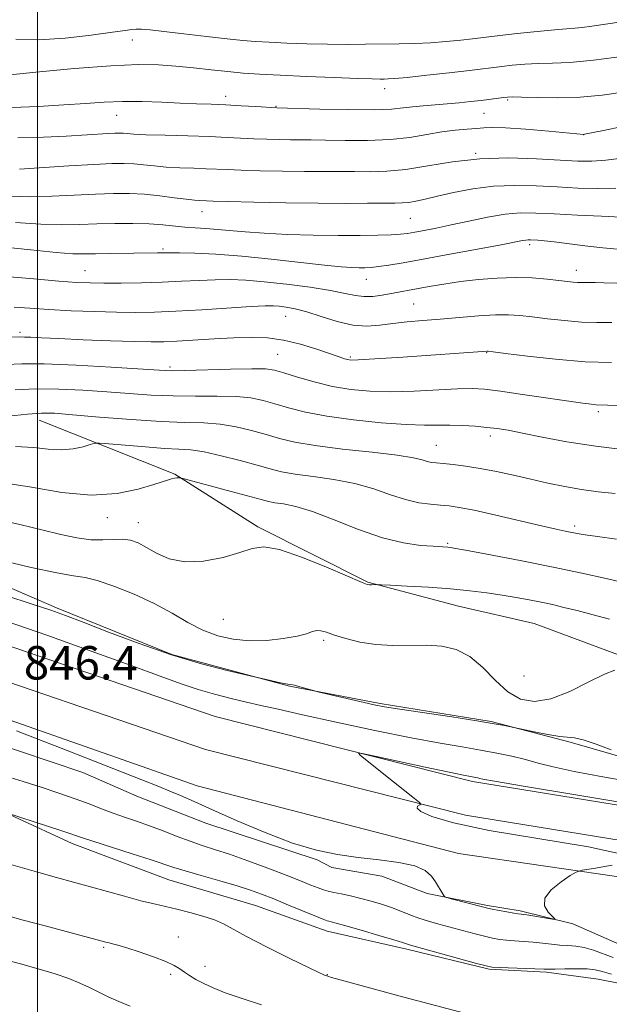
# Model space of a CAD drawing. Extents: x 2134800 to 2137700, y 312300 to 315200.
# Drawn here: x 2135996 to 2136137, y 313605 to 313840 of the extents above; entities that cross this region are included whole.
import ezdxf

# ---------------------------------------------------------------- set-up
doc = ezdxf.new("R2010")
doc.units = 0
doc.header["$MEASUREMENT"] = 0
for name, color, linetype, lineweight in [('DTM HARD BREAKLINE', 7, 'Continuous', 0), ('DTM SPOT ELEVATION', 2, 'Continuous', 13), ('GRID LINE', 7, 'Continuous', 0), ('INDEX CONTOUR', 41, 'Continuous', 13), ('INTERMEDIATE CONTOUR', 44, 'Continuous', 0), ('SPOT ELEVATION', 7, 'Continuous', 0)]:
    doc.layers.add(name, color=color, linetype=linetype, lineweight=lineweight)
doc.styles.add('Style-ITALICS', font='ITALICS.shx')

msp = doc.modelspace()

# ---------------------------------------------------------------- linework, layer by layer
at = {"layer": 'DTM HARD BREAKLINE'}
for points in [[(2135000, 314139.963, 827.288), (2135061.48, 314123.4, 827.08), (2135147.3, 314098.95, 827.62), (2135236.26, 314071.94, 827.93), (2135319.91, 314044.69, 828.92), (2135367.5, 314027.11, 829.35), (2135421.7, 314001.69, 830.44), (2135461.6, 313977.4, 831.89), (2135519.33, 313936.69, 838.33), (2135579.41, 313899.22, 844.3), (2135632.36, 313866.06, 846.81), (2135673.32, 313841.08, 848.48), (2135721.31, 313813.06, 850.49), (2135773.78, 313782.5, 850.74), (2135841.76, 313749.17, 849.01), (2135907.9, 313722.2, 847.52), (2135974.94, 313696.56, 846.11), (2136042.52, 313673.45, 846.39), (2136104.05, 313657.92, 845.68), (2136164.95, 313648.02, 845.75)], [(2135000, 314131.423, 827.481), (2135059.28, 314115.45, 827.28), (2135144.97, 314091.04, 827.82), (2135233.78, 314064.07, 828.13), (2135317.29, 314036.87, 829.12), (2135364.99, 314020.83, 829.55), (2135418.11, 313995.1, 830.64), (2135457.48, 313971.13, 832.09), (2135515.18, 313930.44, 838.53), (2135575.43, 313892.86, 844.5), (2135628.36, 313859.71, 847.01), (2135669.1, 313833.94, 848.57), (2135717.58, 313806.55, 850.69), (2135770.23, 313775.89, 850.94), (2135838.34, 313741.65, 849.21), (2135904.87, 313714.53, 847.72), (2135972.13, 313688.8, 846.31), (2136040.17, 313665.53, 846.59), (2136102.38, 313649.83, 845.88), (2136164.03, 313639.81, 845.95)], [(2135000, 314122.883, 827.273), (2135057.08, 314107.5, 827.08), (2135142.64, 314083.13, 827.62), (2135231.3, 314056.2, 827.93), (2135314.64, 314029.06, 828.92), (2135361.31, 314013.55, 829.14), (2135414.52, 313988.51, 830.44), (2135453.36, 313964.86, 832.03), (2135511.03, 313924.19, 838.33), (2135571.45, 313886.5, 844.3), (2135624.36, 313853.36, 846.81), (2135665.25, 313827.5, 848.37), (2135713.85, 313800.04, 850.49), (2135766.62, 313769.31, 850.74), (2135834.92, 313734.13, 849.01), (2135901.84, 313706.86, 847.52), (2135969.32, 313681.04, 846.11), (2136038.16, 313656.89, 846.46), (2136100.68, 313640.68, 846.21), (2136163.11, 313631.6, 845.75)], [(2135703.86, 313838.64, 856.1), (2135737.2, 313815.19, 856.98), (2135769.07, 313797.03, 858.24), (2135795.01, 313784.26, 859.21), (2135822.6, 313773.07, 858.96), (2135840.59, 313765.76, 858.24), (2135865.72, 313752.61, 858.07), (2135887.73, 313744.38, 856.94), (2135915.35, 313734.41, 856.06), (2135938.61, 313727.36, 854.6), (2135958.25, 313721.22, 852.74), (2135975.79, 313711.9, 851.45), (2136004.56, 313699.46, 850.32), (2136032.16, 313688.27, 850.24), (2136060.24, 313680.71, 849.92), (2136081.95, 313676.53, 850.2), (2136108.51, 313672.23, 850.08), (2136127.37, 313667.32, 849.8), (2136142.61, 313662.9, 849.96)], [(2136000.42, 313744.31, 859.35), (2136032.82, 313731.38, 856.12), (2136052.71, 313718.77, 854.3), (2136079.04, 313705.59, 854.1), (2136100.71, 313699.8, 853.13), (2136118.78, 313695.71, 852.8), (2136139.59, 313687.92, 852.32), (2136162.07, 313682.11, 852.4), (2136191.11, 313680.18, 852.64), (2136226.63, 313679.29, 853.37), (2136261.45, 313682.46, 853.73), (2136295.1, 313687.28, 854.1), (2136325.18, 313695.01, 854.02), (2136348.7, 313698.47, 853.85), (2136356.45, 313700.54, 853.83)], [(2136139.96, 313618.6, 845.78), (2136128.06, 313623.85, 845.89), (2136115.4, 313627, 846.24), (2136107.65, 313628.25, 846.2), (2136093.22, 313631.08, 845.92), (2136082.36, 313635.25, 845.74), (2136070.39, 313637.31, 845.64), (2136066.9, 313639.17, 845.92), (2136040.24, 313647.97, 845.56), (2136023.77, 313654.39, 845.46), (2136010.83, 313660.02, 845.53), (2135988.03, 313667.67, 845.74), (2135974.35, 313672.25, 845.74), (2135962.79, 313676.78, 845.74), (2135949.82, 313681.7, 846.02), (2135936.88, 313687.33, 846.17), (2135929.88, 313690.34, 846.31), (2135911.94, 313694.67, 846.84), (2135885.63, 313703.46, 846.69), (2135868.08, 313709.21, 846.84), (2135853.74, 313715.58, 847.61), (2135838.34, 313721.97, 848.11), (2135828.9, 313726.45, 848.5)], [(2136150.64, 313607.37, 841.57), (2136134.1, 313610.61, 841), (2136121.76, 313612.34, 841.78), (2136107.99, 313613.03, 841.85), (2136088.3, 313617.77, 841.64), (2136069.31, 313622.13, 841.32), (2136052.13, 313628.22, 841), (2136031.41, 313634.39, 841.14), (2136008.28, 313643.11, 841.5), (2135980.66, 313655.82, 842.34), (2135968.12, 313663.56, 842.34), (2135953.08, 313670.65, 842.1), (2135932.75, 313677.88, 841.78), (2135908.16, 313684.86, 841.5), (2135888.47, 313689.6, 841.99), (2135871.63, 313694.97, 841.74), (2135852.37, 313702.87, 841.67), (2135830.69, 313712.96, 842.17)]]:
    msp.add_polyline3d(points, dxfattribs=at)
at = {"layer": 'DTM SPOT ELEVATION'}
for p in [(2136022.66, 313835.19, 885.22), (2136083.04, 313823.6, 883.46), (2136045.02, 313821.77, 882.51), (2136112.44, 313820.9, 881.81), (2136057.07, 313819.33, 882.1), (2136106.76, 313817.65, 881.15), (2136018.96, 313817.17, 881.17), (2136130.64, 313812.59, 879.99), (2136104.8, 313808.12, 878.11), (2136039.36, 313794.19, 875.33), (2136089.16, 313792.57, 875.03), (2136030, 313785.25, 872.27), (2136117.69, 313786.27, 871.64), (2136011.35, 313780.06, 870.87), (2136128.86, 313780.17, 870.62), (2136078.67, 313778, 871.29), (2136089.93, 313772.09, 868.98), (2136059.32, 313769.11, 867.17), (2135995.85, 313765.32, 866.35), (2136057.46, 313760.02, 864.98), (2136074.83, 313759.38, 866.21), (2136107.44, 313760.42, 865.91), (2136031.72, 313756.98, 864.31), (2136134.09, 313746.3, 863.67), (2136108.26, 313740.51, 861.54), (2136095.4, 313738.27, 860.84), (2136016.73, 313720.98, 855.4), (2136024.09, 313719.8, 854.75), (2136128.47, 313719, 858.36), (2136098.1, 313714.82, 856.18), (2136044.47, 313696.65, 853.18), (2136068.47, 313691.62, 851.72), (2136116.37, 313683.16, 853.92), (2136033.68, 313620.74, 838.84), (2136015.84, 313618.21, 837.77), (2136040.03, 313613.72, 838.64), (2136031.84, 313611.78, 837.64), (2136069.33, 313611.72, 840.06)]:
    msp.add_point(p, dxfattribs=at)
at = {"layer": 'GRID LINE', "flags": 128}
msp.add_lwpolyline([(2136000, 315000), (2136000, 312500)], dxfattribs=at)
at = {"layer": 'INDEX CONTOUR', "flags": 128}
for points, elevation in [([(2135995.284, 313811.835), (2136001.429, 313811.969), (2136006.836, 313812.241), (2136016.892, 313812.85), (2136018.513, 313812.927), (2136019.611, 313812.943), (2136020.465, 313812.903), (2136021.413, 313812.817), (2136023.028, 313812.698), (2136025.94, 313812.561), (2136030.498, 313812.419), (2136035.918, 313812.266), (2136041.131, 313812.102), (2136045.328, 313811.924), (2136051.769, 313811.593), (2136054.837, 313811.475), (2136057.828, 313811.396), (2136060.54, 313811.353), (2136065.469, 313811.327), (2136068.871, 313811.283), (2136073.545, 313811.2), (2136078.954, 313811.193), (2136084.32, 313811.404), (2136089.024, 313811.918), (2136093.082, 313812.588), (2136096.67, 313813.211), (2136099.912, 313813.63), (2136102.726, 313813.886), (2136104.982, 313814.069), (2136106.724, 313814.237), (2136108.715, 313814.319), (2136111.895, 313814.212), (2136116.793, 313813.861), (2136122.306, 313813.39), (2136130.634, 313812.635), (2136130.818, 313812.669), (2136134.933, 313813.507), (2136140.308, 313814.584)], 880), ([(2135992.386, 313778.619), (2135999.156, 313778.09), (2136005.134, 313777.578), (2136009.37, 313777.256), (2136012.568, 313777.107), (2136015.844, 313777.068), (2136020.038, 313777.087), (2136024.886, 313777.162), (2136029.844, 313777.303), (2136034.466, 313777.508), (2136038.681, 313777.722), (2136042.515, 313777.877), (2136046.074, 313777.91), (2136049.799, 313777.772), (2136054.209, 313777.419), (2136059.579, 313776.833), (2136065.194, 313776.098), (2136070.09, 313775.324), (2136073.572, 313774.621), (2136076.015, 313774.091), (2136078.058, 313773.834), (2136080.209, 313773.911), (2136082.431, 313774.216), (2136093.706, 313776.257), (2136097.188, 313776.841), (2136101.143, 313777.421), (2136105.452, 313777.927), (2136109.907, 313778.289), (2136114.273, 313778.431), (2136118.325, 313778.312), (2136121.866, 313778.031), (2136124.707, 313777.717), (2136128.128, 313777.32), (2136129.145, 313777.234), (2136130.023, 313777.203), (2136131.992, 313777.219), (2136133.405, 313777.218), (2136135.47, 313777.171), (2136138.528, 313777.044)], 870), ([(2135993.093, 313745.25), (2135997.606, 313745.771), (2136000.94, 313746.007), (2136004.073, 313745.942), (2136008.397, 313745.608), (2136014.828, 313745.059), (2136022.369, 313744.457), (2136029.555, 313743.987), (2136035.258, 313743.766), (2136039.754, 313743.626), (2136043.664, 313743.33), (2136047.482, 313742.705), (2136051.192, 313741.837), (2136054.648, 313740.878), (2136057.867, 313739.954), (2136061.508, 313739.076), (2136066.391, 313738.229), (2136072.944, 313737.404), (2136080.014, 313736.623), (2136086.054, 313735.911), (2136089.915, 313735.294), (2136092.025, 313734.795), (2136093.209, 313734.433), (2136094.2, 313734.211), (2136095.381, 313734.067), (2136097.041, 313733.916), (2136099.4, 313733.687), (2136102.393, 313733.323), (2136105.883, 313732.775), (2136109.734, 313732.015), (2136113.805, 313731.111), (2136117.956, 313730.156), (2136122.07, 313729.235), (2136126.126, 313728.407), (2136130.127, 313727.721), (2136134.093, 313727.204), (2136138.121, 313726.788)], 860), ([(2135992.436, 313702.365), (2135998.741, 313700.339), (2136003.155, 313698.883), (2136006.716, 313697.615), (2136010.953, 313695.992), (2136016.985, 313693.643), (2136024.309, 313690.887), (2136032.016, 313688.221), (2136039.25, 313686.053), (2136045.378, 313684.449), (2136049.818, 313683.391), (2136055.722, 313682.036), (2136057.393, 313681.67), (2136058.873, 313681.367), (2136059.845, 313681.2), (2136060.57, 313681.086), (2136061.453, 313680.899), (2136062.767, 313680.558), (2136066.238, 313679.579), (2136067.07, 313679.371), (2136078.149, 313676.783), (2136080.522, 313676.251), (2136082.958, 313675.791), (2136086.671, 313675.194), (2136099.078, 313673.325), (2136105.089, 313672.402), (2136109.229, 313671.724), (2136111.682, 313671.281), (2136118.779, 313669.801), (2136122.038, 313669.163), (2136124.93, 313668.69), (2136128.396, 313668.367), (2136130.459, 313667.872), (2136133.622, 313666.791), (2136137.214, 313665.434)], 850), ([(2135993.654, 313638.061), (2135999.766, 313636.286), (2136004.573, 313634.923), (2136020.821, 313630.442), (2136024.738, 313629.398), (2136027.886, 313628.619), (2136033.312, 313627.362), (2136036.403, 313626.592), (2136039.555, 313625.712), (2136042.315, 313624.788), (2136044.458, 313623.827), (2136049.949, 313620.811), (2136054.779, 313618.339), (2136060.159, 313615.677), (2136067.274, 313612.222), (2136068.352, 313611.711), (2136068.669, 313611.58), (2136069.446, 313611.313), (2136070.312, 313611.057), (2136072.422, 313610.464), (2136076.222, 313609.419), (2136081.442, 313608.001), (2136087.631, 313606.338), (2136105.475, 313601.602)], 840)]:
    msp.add_lwpolyline(points, dxfattribs=dict(at, elevation=elevation))
at = {"layer": 'INTERMEDIATE CONTOUR', "flags": 128}
for points, elevation in [([(2135994.853, 313835.411), (2136000.332, 313835.27), (2136006.637, 313835.648), (2136012.871, 313836.344), (2136017.915, 313837.043), (2136020.979, 313837.496), (2136022.597, 313837.717), (2136023.631, 313837.788), (2136024.882, 313837.765), (2136026.907, 313837.611), (2136030.199, 313837.266), (2136034.986, 313836.707), (2136040.422, 313836.058), (2136045.394, 313835.48), (2136049.123, 313835.092), (2136052.173, 313834.851), (2136055.44, 313834.671), (2136059.593, 313834.487), (2136064.381, 313834.317), (2136069.323, 313834.202), (2136074.023, 313834.167), (2136078.425, 313834.19), (2136086.458, 313834.282), (2136090.233, 313834.366), (2136093.993, 313834.54), (2136097.769, 313834.832), (2136101.258, 313835.18), (2136104.07, 313835.498), (2136110.602, 313836.267), (2136114.737, 313836.731), (2136119.496, 313837.243), (2136123.714, 313837.66), (2136126.552, 313837.884), (2136128.472, 313838.009), (2136130.264, 313838.171), (2136132.603, 313838.48), (2136139.67, 313839.543)], 886), ([(2135991.917, 313826.713), (2135999.633, 313827.504), (2136008.88, 313828.378), (2136017.564, 313829.062), (2136024.107, 313829.343), (2136028.965, 313829.275), (2136033.107, 313828.972), (2136037.301, 313828.544), (2136041.509, 313828.076), (2136045.491, 313827.645), (2136049.169, 313827.305), (2136053.11, 313827.029), (2136058.043, 313826.765), (2136064.346, 313826.479), (2136070.982, 313826.206), (2136076.566, 313825.997), (2136080.068, 313825.889), (2136081.927, 313825.857), (2136082.937, 313825.861), (2136083.88, 313825.884), (2136085.471, 313825.991), (2136088.413, 313826.271), (2136093.071, 313826.772), (2136098.473, 313827.378), (2136103.313, 313827.937), (2136111.017, 313828.869), (2136113.556, 313829.154), (2136116.53, 313829.424), (2136119.748, 313829.609), (2136123.167, 313829.688), (2136127.345, 313829.853), (2136132.992, 313830.35), (2136140.392, 313831.323)], 884), ([(2135993.84, 313819.04), (2136000.222, 313819.304), (2136006.302, 313819.676), (2136011.446, 313820.056), (2136015.948, 313820.365), (2136020.338, 313820.523), (2136024.994, 313820.484), (2136029.707, 313820.319), (2136034.124, 313820.125), (2136038.001, 313819.977), (2136041.542, 313819.853), (2136045.064, 313819.704), (2136048.741, 313819.5), (2136052.182, 313819.28), (2136057.235, 313818.95), (2136067.548, 313818.685), (2136074.332, 313818.556), (2136080.484, 313818.538), (2136084.68, 313818.697), (2136087.424, 313818.971), (2136089.674, 313819.261), (2136092.199, 313819.499), (2136097.946, 313819.924), (2136100.834, 313820.186), (2136103.578, 313820.479), (2136106.09, 313820.777), (2136111.429, 313821.47), (2136112.374, 313821.576), (2136113.565, 313821.605), (2136115.781, 313821.558), (2136119.564, 313821.454), (2136124.467, 313821.41), (2136129.806, 313821.565), (2136135.011, 313822.018), (2136139.97, 313822.702)], 882), ([(2135995.701, 313804.336), (2136007.504, 313805.11), (2136013.493, 313805.472), (2136017.789, 313805.677), (2136020.728, 313805.716), (2136023.037, 313805.608), (2136025.342, 313805.381), (2136027.87, 313805.099), (2136030.748, 313804.839), (2136034.015, 313804.654), (2136037.357, 313804.53), (2136040.373, 313804.431), (2136045.371, 313804.213), (2136048.684, 313804.087), (2136053.291, 313803.953), (2136058.623, 313803.834), (2136063.846, 313803.756), (2136068.321, 313803.734), (2136072.199, 313803.739), (2136075.831, 313803.734), (2136079.54, 313803.714), (2136083.565, 313803.828), (2136088.119, 313804.262), (2136093.367, 313805.108), (2136099.279, 313806.081), (2136105.772, 313806.802), (2136112.659, 313806.998), (2136119.314, 313806.813), (2136129.244, 313806.274), (2136132.607, 313806.234), (2136135.909, 313806.441), (2136139.741, 313806.923)], 878), ([(2135993.619, 313797.89), (2135998.248, 313797.737), (2136003.419, 313797.842), (2136008.796, 313798.093), (2136013.845, 313798.353), (2136018.177, 313798.503), (2136021.984, 313798.499), (2136025.609, 313798.313), (2136029.271, 313797.944), (2136032.713, 313797.501), (2136035.557, 313797.116), (2136037.532, 313796.891), (2136038.797, 313796.795), (2136040.381, 313796.73), (2136042.024, 313796.677), (2136045.6, 313796.581), (2136051.746, 313796.431), (2136059.418, 313796.272), (2136067.151, 313796.158), (2136073.727, 313796.128), (2136078.93, 313796.153), (2136085.419, 313796.2), (2136087.245, 313796.243), (2136088.778, 313796.378), (2136090.486, 313796.667), (2136092.68, 313797.142), (2136095.634, 313797.834), (2136099.52, 313798.724), (2136104.115, 313799.61), (2136109.092, 313800.243), (2136114.173, 313800.446), (2136119.257, 313800.327), (2136124.288, 313800.062), (2136129.202, 313799.815), (2136133.913, 313799.685), (2136138.324, 313799.758)], 876), ([(2135994.765, 313791.597), (2136000.795, 313791.138), (2136005.801, 313790.997), (2136010.089, 313791.077), (2136014.197, 313791.233), (2136018.51, 313791.337), (2136022.81, 313791.348), (2136026.728, 313791.243), (2136029.999, 313791.013), (2136035.272, 313790.462), (2136037.741, 313790.277), (2136040.289, 313790.124), (2136043.008, 313789.929), (2136049.643, 313789.304), (2136054.179, 313788.984), (2136059.793, 313788.735), (2136065.948, 313788.566), (2136071.932, 313788.477), (2136077.14, 313788.463), (2136081.39, 313788.513), (2136084.605, 313788.612), (2136086.818, 313788.755), (2136088.495, 313788.962), (2136090.211, 313789.258), (2136092.45, 313789.672), (2136095.344, 313790.237), (2136098.932, 313790.991), (2136103.167, 313791.925), (2136107.64, 313792.854), (2136111.855, 313793.554), (2136115.522, 313793.857), (2136119.18, 313793.836), (2136123.576, 313793.626), (2136129.12, 313793.348), (2136134.888, 313793.078), (2136139.618, 313792.88)], 874), ([(2135991.422, 313785.781), (2135998.38, 313785.021), (2136004.452, 313784.412), (2136008.488, 313784.114), (2136011.23, 313784.053), (2136013.894, 313784.106), (2136017.365, 313784.163), (2136028.668, 313784.28), (2136030.538, 313784.326), (2136031.755, 313784.334), (2136033.962, 313784.305), (2136037.635, 313784.205), (2136042.687, 313783.967), (2136048.889, 313783.51), (2136055.885, 313782.805), (2136068.634, 313781.342), (2136072.652, 313780.95), (2136075.203, 313780.786), (2136076.905, 313780.745), (2136078.319, 313780.75), (2136079.782, 313780.824), (2136081.575, 313781.015), (2136083.993, 313781.375), (2136087.42, 313781.959), (2136092.251, 313782.826), (2136098.578, 313783.982), (2136105.263, 313785.215), (2136110.86, 313786.259), (2136116.01, 313787.247), (2136116.8, 313787.381), (2136117.362, 313787.427), (2136117.94, 313787.423), (2136119.684, 313787.329), (2136121.24, 313787.198), (2136123.588, 313786.936), (2136130.874, 313785.994), (2136135.197, 313785.497), (2136139.586, 313785.093)], 872), ([(2135994.383, 313771.328), (2135998.144, 313771.061), (2136002.744, 313770.755), (2136008.076, 313770.476), (2136013.657, 313770.253), (2136018.913, 313770.106), (2136023.496, 313770.055), (2136027.959, 313770.125), (2136033.083, 313770.34), (2136039.309, 313770.7), (2136051.068, 313771.449), (2136054.45, 313771.622), (2136056.404, 313771.642), (2136057.821, 313771.547), (2136059.467, 313771.348), (2136061.609, 313770.943), (2136064.391, 313770.201), (2136067.859, 313769.081), (2136071.68, 313767.895), (2136075.423, 313767.043), (2136078.775, 313766.813), (2136081.883, 313767.04), (2136085.009, 313767.446), (2136088.386, 313767.811), (2136092.125, 313768.137), (2136096.307, 313768.483), (2136100.912, 313768.882), (2136105.5, 313769.252), (2136109.53, 313769.491), (2136112.661, 313769.514), (2136115.363, 313769.337), (2136118.298, 313768.997), (2136121.946, 313768.548), (2136126.026, 313768.096), (2136130.065, 313767.762), (2136133.748, 313767.632), (2136137.375, 313767.645)], 868), ([(2135991.929, 313764.186), (2135995.858, 313764.197), (2135996.893, 313764.182), (2135998.409, 313764.113), (2136000.975, 313763.984), (2136005.095, 313763.792), (2136010.955, 313763.546), (2136017.462, 313763.294), (2136023.208, 313763.096), (2136027.205, 313763.002), (2136030.19, 313763.024), (2136033.319, 313763.167), (2136042.229, 313763.714), (2136046.966, 313763.971), (2136051.167, 313764.101), (2136055.016, 313763.971), (2136058.866, 313763.442), (2136062.931, 313762.449), (2136066.83, 313761.242), (2136072.173, 313759.413), (2136073.446, 313758.999), (2136074.21, 313758.783), (2136074.956, 313758.677), (2136076.714, 313758.71), (2136080.651, 313758.941), (2136087.362, 313759.392), (2136107.53, 313760.811), (2136107.812, 313760.793), (2136108.961, 313760.653), (2136111.889, 313760.278), (2136117.158, 313759.62), (2136123.918, 313758.871), (2136130.967, 313758.289), (2136137.254, 313758.06)], 866), ([(2135992.523, 313757.651), (2135996.266, 313757.796), (2136001.617, 313757.756), (2136009.244, 313757.435), (2136017.627, 313756.955), (2136029.059, 313756.229), (2136031.944, 313756.132), (2136035.257, 313756.181), (2136046.185, 313756.506), (2136051.287, 313756.609), (2136054.547, 313756.551), (2136056.697, 313756.245), (2136058.926, 313755.606), (2136062.148, 313754.605), (2136066.173, 313753.445), (2136070.538, 313752.383), (2136074.903, 313751.636), (2136079.446, 313751.222), (2136084.469, 313751.115), (2136090.088, 313751.268), (2136100.452, 313751.785), (2136103.917, 313751.852), (2136106.94, 313751.679), (2136110.711, 313751.221), (2136116.001, 313750.477), (2136130.458, 313748.368), (2136132.433, 313748.111), (2136133.613, 313748.003), (2136136.341, 313747.896), (2136139.426, 313747.737)], 864), ([(2135994.679, 313751.523), (2135999.612, 313751.764), (2136005.092, 313751.72), (2136010.85, 313751.449), (2136016.549, 313751.057), (2136021.943, 313750.645), (2136027.157, 313750.295), (2136032.406, 313750.084), (2136037.793, 313750.049), (2136042.97, 313750.066), (2136047.476, 313749.97), (2136051.015, 313749.628), (2136053.944, 313749.041), (2136056.787, 313748.242), (2136060.034, 313747.277), (2136064.055, 313746.241), (2136069.189, 313745.24), (2136075.535, 313744.374), (2136082.228, 313743.703), (2136088.165, 313743.281), (2136092.546, 313743.125), (2136098.624, 313743.131), (2136101.607, 313743.032), (2136104.636, 313742.837), (2136107.448, 313742.587), (2136109.926, 313742.299), (2136112.556, 313741.883), (2136115.975, 313741.227), (2136120.679, 313740.266), (2136126.608, 313739.141), (2136133.564, 313738.045), (2136141.199, 313737.136)], 862), ([(2135994.773, 313737.996), (2135999.035, 313737.761), (2136002.59, 313737.367), (2136005.692, 313737.171), (2136008.511, 313737.424), (2136010.901, 313737.953), (2136012.634, 313738.479), (2136013.683, 313738.77), (2136014.831, 313738.809), (2136017.063, 313738.631), (2136021.002, 313738.286), (2136025.832, 313737.887), (2136030.38, 313737.565), (2136033.813, 313737.387), (2136036.675, 313737.175), (2136039.853, 313736.691), (2136043.95, 313735.781), (2136048.439, 313734.632), (2136052.509, 313733.514), (2136055.625, 313732.637), (2136058.367, 313731.966), (2136061.591, 313731.401), (2136065.902, 313730.84), (2136070.898, 313730.147), (2136075.923, 313729.182), (2136080.446, 313727.881), (2136084.437, 313726.481), (2136087.989, 313725.297), (2136091.175, 313724.563), (2136093.981, 313724.186), (2136096.373, 313723.993), (2136098.455, 313723.808), (2136100.883, 313723.452), (2136104.45, 313722.743), (2136109.603, 313721.589), (2136120.535, 313719.046), (2136124.047, 313718.255), (2136126.229, 313717.792), (2136129.065, 313717.212), (2136130.94, 313716.881), (2136133.924, 313716.447), (2136138.451, 313715.877)], 858), ([(2135991.89, 313729.303), (2135998.583, 313728.247), (2136005.817, 313727.043), (2136012.854, 313726.385), (2136019.047, 313726.756), (2136024.101, 313727.79), (2136027.81, 313728.913), (2136031.338, 313730.072), (2136032.081, 313730.276), (2136032.742, 313730.399), (2136033.338, 313730.475), (2136033.785, 313730.518), (2136034.148, 313730.507), (2136035.073, 313730.29), (2136046.304, 313727.261), (2136053.464, 313725.299), (2136055.236, 313724.853), (2136056.79, 313724.574), (2136058.861, 313724.275), (2136061.782, 313723.671), (2136065.791, 313722.454), (2136070.966, 313720.467), (2136076.762, 313718.171), (2136082.476, 313716.178), (2136087.502, 313714.954), (2136091.598, 313714.367), (2136094.618, 313714.137), (2136098.111, 313713.926), (2136098.677, 313713.86), (2136100.076, 313713.621), (2136103.236, 313713.043), (2136108.743, 313712.017), (2136115.806, 313710.665), (2136123.297, 313709.169), (2136130.203, 313707.702), (2136136.002, 313706.405), (2136140.299, 313705.41)], 856), ([(2135990.413, 313720.57), (2135995.768, 313719.354), (2136000.999, 313718.076), (2136005.554, 313716.976), (2136009.427, 313716.164), (2136012.751, 313715.719), (2136015.642, 313715.664), (2136018.155, 313715.793), (2136020.324, 313715.839), (2136022.22, 313715.578), (2136024.05, 313714.939), (2136026.056, 313713.887), (2136028.466, 313712.481), (2136031.46, 313711.145), (2136035.206, 313710.394), (2136039.716, 313710.591), (2136044.372, 313711.472), (2136048.397, 313712.622), (2136051.349, 313713.619), (2136054.106, 313714.021), (2136057.878, 313713.383), (2136063.403, 313711.48), (2136069.539, 313708.973), (2136077.617, 313705.468), (2136078.877, 313704.977), (2136079.388, 313704.896), (2136079.902, 313704.908), (2136081.282, 313704.98), (2136082.184, 313704.947), (2136084.389, 313704.842), (2136088.383, 313704.641), (2136093.494, 313704.347), (2136098.762, 313703.971), (2136103.421, 313703.52), (2136107.469, 313703.012), (2136111.098, 313702.467), (2136114.468, 313701.902), (2136117.597, 313701.328), (2136120.474, 313700.757), (2136123.146, 313700.185), (2136125.902, 313699.546), (2136129.089, 313698.759), (2136132.884, 313697.783), (2136136.784, 313696.743)], 854), ([(2135991.517, 313710.737), (2135998.525, 313709.093), (2136004.633, 313707.774), (2136008.625, 313707.086), (2136011.368, 313706.664), (2136014.244, 313705.974), (2136018.282, 313704.614), (2136023.091, 313702.696), (2136027.923, 313700.459), (2136032.195, 313698.141), (2136035.989, 313695.953), (2136039.551, 313694.1), (2136043.104, 313692.751), (2136046.779, 313691.916), (2136050.685, 313691.565), (2136054.825, 313691.653), (2136058.79, 313692.056), (2136062.068, 313692.631), (2136064.299, 313693.239), (2136065.733, 313693.745), (2136066.77, 313694.019), (2136067.796, 313693.958), (2136069.121, 313693.578), (2136071.037, 313692.927), (2136073.749, 313692.083), (2136077.122, 313691.245), (2136080.936, 313690.643), (2136084.977, 313690.431), (2136093.018, 313690.472), (2136096.706, 313690.242), (2136100.144, 313689.46), (2136103.387, 313687.81), (2136106.484, 313685.158), (2136109.496, 313682.085), (2136112.476, 313679.357), (2136115.516, 313677.619), (2136118.848, 313677.044), (2136122.744, 313677.685), (2136127.29, 313679.455), (2136131.85, 313681.692), (2136135.608, 313683.587), (2136138.076, 313684.507)], 852), ([(2135992.527, 313696.257), (2136002.249, 313692.858), (2136012.859, 313689.091), (2136022.383, 313685.655), (2136029.357, 313683.088), (2136034.337, 313681.268), (2136038.386, 313679.909), (2136042.361, 313678.768), (2136046.282, 313677.776), (2136049.962, 313676.907), (2136053.427, 313676.102), (2136057.53, 313675.167), (2136063.339, 313673.873), (2136071.466, 313672.097), (2136080.707, 313670.126), (2136089.402, 313668.351), (2136096.274, 313667.062), (2136101.57, 313666.154), (2136105.916, 313665.424), (2136109.832, 313664.7), (2136113.422, 313663.946), (2136116.681, 313663.156), (2136119.748, 313662.319), (2136123.345, 313661.381), (2136128.333, 313660.277), (2136135.195, 313658.985), (2136142.894, 313657.636)], 848), ([(2135994.988, 313670.027), (2136007.102, 313665.314), (2136024.944, 313658.32), (2136029.029, 313656.703), (2136031.671, 313655.622), (2136034.236, 313654.525), (2136037.444, 313653.111), (2136041.846, 313651.143), (2136047.746, 313648.518), (2136054.448, 313645.674), (2136061.002, 313643.183), (2136066.698, 313641.476), (2136071.766, 313640.417), (2136076.669, 313639.733), (2136081.694, 313639.166), (2136086.42, 313638.546), (2136090.246, 313637.722), (2136092.752, 313636.594), (2136094.231, 313635.27), (2136095.158, 313633.906), (2136096.999, 313630.848), (2136097.299, 313630.427), (2136097.797, 313630.17), (2136098.919, 313629.858), (2136106.705, 313627.814), (2136107.644, 313627.591), (2136108.743, 313627.371), (2136110.387, 313627.067), (2136112.267, 313626.731), (2136113.898, 313626.451), (2136114.966, 313626.283), (2136117.008, 313625.987), (2136122.691, 313625.069), (2136123.636, 313624.937), (2136123.761, 313625.085), (2136123.176, 313625.639), (2136122.1, 313626.688), (2136121.214, 313628.17), (2136121.309, 313629.985), (2136122.882, 313631.996), (2136125.248, 313633.907), (2136127.425, 313635.385), (2136128.8, 313636.215), (2136130.235, 313636.662), (2136132.958, 313637.109), (2136137.406, 313637.871)], 846), ([(2136139.722, 313640.491), (2136131.79, 313642.294), (2136107.998, 313646.213), (2136099.482, 313647.991), (2136094.31, 313649.506), (2136091.667, 313650.692), (2136090.763, 313651.503), (2136090.9, 313652.005), (2136091.404, 313652.285), (2136091.664, 313652.475), (2136091.341, 313652.877), (2136090.152, 313653.837), (2136082.422, 313659.965), (2136077.196, 313664.199), (2136076.741, 313664.671), (2136077.642, 313664.612), (2136080.679, 313663.972), (2136092.726, 313661.363), (2136098.439, 313660.138), (2136101.914, 313659.412), (2136103.575, 313659.085), (2136104.848, 313658.855), (2136105.343, 313658.751), (2136105.792, 313658.642), (2136106.541, 313658.473), (2136109.32, 313657.965), (2136116.203, 313656.787), (2136128.233, 313654.773), (2136164.716, 313648.706)], 846), ([(2135992.429, 313659.157), (2135996.593, 313657.871), (2136000.897, 313656.504), (2136005.108, 313655.115), (2136008.978, 313653.773), (2136012.333, 313652.533), (2136015.299, 313651.399), (2136018.075, 313650.359), (2136020.843, 313649.391), (2136023.711, 313648.411), (2136026.765, 313647.322), (2136030.044, 313646.07), (2136033.371, 313644.773), (2136036.526, 313643.592), (2136039.401, 313642.619), (2136042.367, 313641.668), (2136045.914, 313640.488), (2136050.331, 313638.914), (2136055.089, 313637.147), (2136059.46, 313635.476), (2136062.867, 313634.137), (2136065.355, 313633.141), (2136067.123, 313632.447), (2136068.396, 313631.997), (2136069.515, 313631.685), (2136070.841, 313631.389), (2136072.652, 313631.008), (2136074.861, 313630.528), (2136077.292, 313629.953), (2136079.787, 313629.292), (2136082.255, 313628.555), (2136084.627, 313627.753), (2136086.857, 313626.906), (2136089.017, 313626.055), (2136091.208, 313625.244), (2136093.518, 313624.506), (2136095.997, 313623.801), (2136104.384, 313621.525), (2136106.87, 313620.879), (2136108.825, 313620.425), (2136110.475, 313620.133), (2136112.149, 313619.946), (2136114.099, 313619.81), (2136116.269, 313619.677), (2136118.527, 313619.496), (2136120.755, 313619.243), (2136122.905, 313618.974), (2136124.94, 313618.766), (2136126.854, 313618.658), (2136128.749, 313618.52), (2136130.753, 313618.185), (2136132.958, 313617.543), (2136137.664, 313615.846)], 844), ([(2135992.594, 313650.426), (2136002.368, 313647.233), (2136006.077, 313646.007), (2136010.486, 313644.518), (2136013.238, 313643.619), (2136022.639, 313640.63), (2136027.153, 313639.175), (2136032.597, 313637.354), (2136035.321, 313636.508), (2136039.176, 313635.398), (2136043.606, 313634.143), (2136047.725, 313632.947), (2136050.91, 313631.944), (2136053.601, 313630.98), (2136056.501, 313629.83), (2136060.063, 313628.366), (2136066.738, 313625.593), (2136068.481, 313624.884), (2136069.287, 313624.586), (2136069.699, 313624.479), (2136070.248, 313624.356), (2136071.435, 313624.05), (2136073.756, 313623.403), (2136077.431, 313622.34), (2136081.615, 313621.11), (2136085.191, 313620.043), (2136087.325, 313619.386), (2136088.744, 313618.91), (2136089.199, 313618.769), (2136104.997, 313614.387), (2136107.263, 313613.783), (2136108.683, 313613.534), (2136110.4, 313613.441), (2136121.106, 313613.047), (2136122.302, 313613.017), (2136123.783, 313613.034), (2136126.135, 313613.091), (2136128.928, 313613.131), (2136131.48, 313613.085), (2136133.348, 313612.886), (2136135.035, 313612.484), (2136137.286, 313611.827)], 842), ([(2135992.59, 313625.89), (2135996.595, 313624.768), (2136001.851, 313623.347), (2136016.333, 313619.484), (2136017.11, 313619.293), (2136017.949, 313619.098), (2136019.25, 313618.756), (2136021.332, 313618.134), (2136024.341, 313617.155), (2136027.705, 313615.987), (2136030.672, 313614.851), (2136032.693, 313613.913), (2136034.025, 313613.112), (2136035.122, 313612.331), (2136036.374, 313611.476), (2136037.898, 313610.545), (2136039.744, 313609.562), (2136041.997, 313608.532), (2136044.893, 313607.393), (2136048.697, 313606.068), (2136053.542, 313604.498)], 838), ([(2135992.055, 313615.359), (2135995.895, 313614.29), (2136000.19, 313613.125), (2136004.24, 313611.944), (2136007.514, 313610.806), (2136010.144, 313609.701), (2136012.426, 313608.603), (2136014.631, 313607.492), (2136016.917, 313606.372), (2136019.413, 313605.253), (2136022.18, 313604.145)], 836)]:
    msp.add_lwpolyline(points, dxfattribs=dict(at, elevation=elevation))

# ---------------------------------------------------------------- texts
at = {"layer": 'SPOT ELEVATION', "style": 'Style-ITALICS'}
msp.add_text('846.4', height=8, dxfattribs=at).set_placement((2135996.743, 313682.285, 846.36))

doc.saveas('drawing.dxf')
